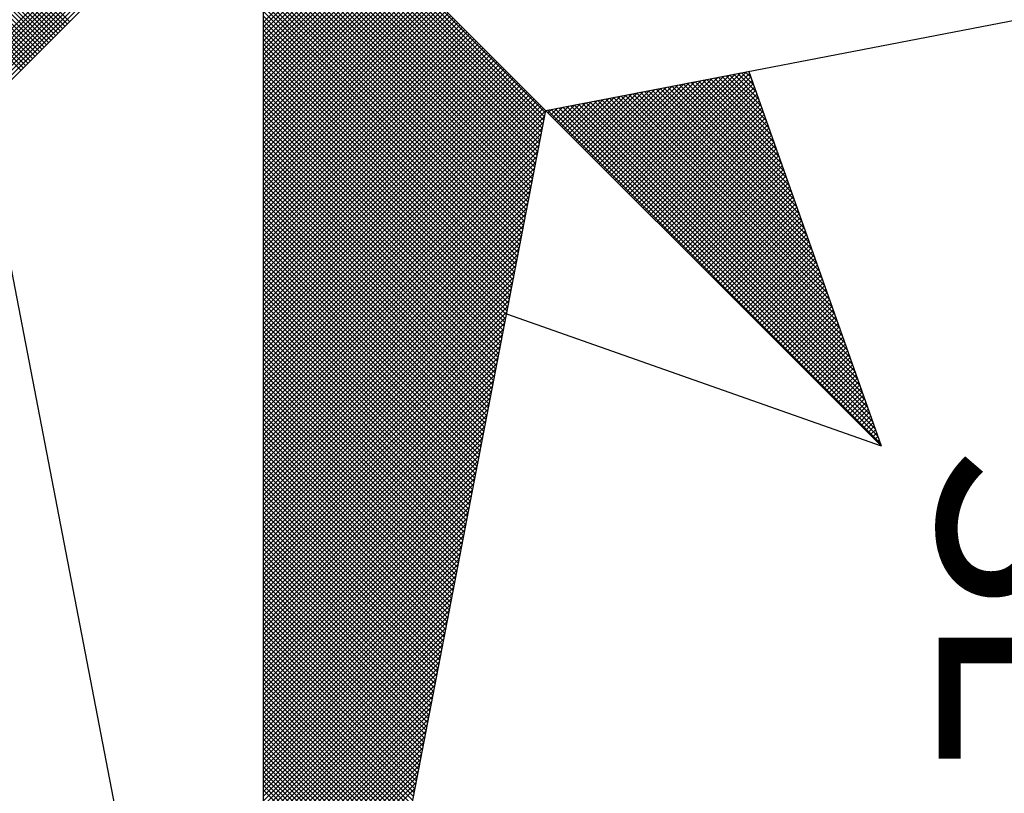
# Model space of a CAD drawing. Units: millimetres. Extents: x 188166 to 188389, y 1675006 to 1675321.
# Drawn here: x 188337 to 188342, y 1675028 to 1675032 of the extents above; entities that cross this region are included whole.
import ezdxf

# ---------------------------------------------------------------- set-up
doc = ezdxf.new("R2010")
doc.units = ezdxf.units.MM
doc.layers.add('NORTE', color=7, linetype='Continuous')
doc.layers.get('0').freeze()
doc.styles.add('ROMANT', font='romant', dxfattribs={"height": 0.2})

# ---------------------------------------------------------------- blocks, each defined once
blk = doc.blocks.new('*X5')
at = {"color": 0}
for p, q in [((182558.4157, 1662934.5808), (182557.4914, 1662935.5052)), ((182558.4246, 1662934.5897), (182557.509, 1662935.5052)), ((182558.4334, 1662934.5985), (182557.5267, 1662935.5052)), ((182558.4423, 1662934.6073), (182557.5444, 1662935.5052)), ((182558.4511, 1662934.6162), (182557.5621, 1662935.5052)), ((182558.4599, 1662934.625), (182557.5798, 1662935.5052)), ((182558.4688, 1662934.6339), (182557.5974, 1662935.5052)), ((182558.4776, 1662934.6427), (182557.6151, 1662935.5052)), ((182558.4864, 1662934.6515), (182557.6328, 1662935.5052)), ((182558.4953, 1662934.6604), (182557.6505, 1662935.5052)), ((182558.5041, 1662934.6692), (182557.6681, 1662935.5052)), ((182558.513, 1662934.6781), (182557.6858, 1662935.5052)), ((182558.5218, 1662934.6869), (182557.7035, 1662935.5052)), ((182558.5306, 1662934.6957), (182557.7212, 1662935.5052)), ((182558.5395, 1662934.7046), (182557.7389, 1662935.5052)), ((182558.5483, 1662934.7134), (182557.7565, 1662935.5052)), ((182558.5572, 1662934.7222), (182557.7742, 1662935.5052)), ((182558.566, 1662934.7311), (182557.7919, 1662935.5052)), ((182558.5748, 1662934.7399), (182557.8096, 1662935.5052)), ((182558.5837, 1662934.7488), (182557.8272, 1662935.5052)), ((182558.5925, 1662934.7576), (182557.8449, 1662935.5052)), ((182558.6014, 1662934.7664), (182557.8626, 1662935.5052)), ((182558.0987, 1662934.4581), (182559.1457, 1662935.5052)), ((182558.1135, 1662934.4553), (182559.1634, 1662935.5052)), ((182558.1283, 1662934.4524), (182559.1811, 1662935.5052)), ((182558.1431, 1662934.4496), (182559.1987, 1662935.5052)), ((182558.1579, 1662934.4467), (182559.2164, 1662935.5052)), ((182558.1727, 1662934.4438), (182559.2341, 1662935.5052)), ((182558.1876, 1662934.441), (182559.2518, 1662935.5052)), ((182558.2024, 1662934.4381), (182559.2695, 1662935.5052)), ((182558.2172, 1662934.4353), (182559.2871, 1662935.5052)), ((182558.232, 1662934.4324), (182559.3048, 1662935.5052)), ((182558.2468, 1662934.4295), (182559.3225, 1662935.5052)), ((182560.4169, 1662934.4181), (182559.3401, 1662935.4949)), ((182560.4141, 1662934.4033), (182559.3401, 1662935.4773)), ((182560.4112, 1662934.3885), (182559.3401, 1662935.4596)), ((182560.4084, 1662934.3736), (182559.3401, 1662935.4419)), ((182560.4055, 1662934.3588), (182559.3401, 1662935.4242)), ((182560.4027, 1662934.344), (182559.3401, 1662935.4065)), ((182560.3998, 1662934.3292), (182559.3401, 1662935.3889)), ((182560.3969, 1662934.3144), (182559.3401, 1662935.3712)), ((182560.3941, 1662934.2995), (182559.3401, 1662935.3535)), ((182560.3912, 1662934.2847), (182559.3401, 1662935.3358)), ((182560.3884, 1662934.2699), (182559.3401, 1662935.3182)), ((182560.3855, 1662934.2551), (182559.3401, 1662935.3005)), ((182560.3826, 1662934.2403), (182559.3401, 1662935.2828)), ((182560.3798, 1662934.2255), (182559.3401, 1662935.2651)), ((182560.3769, 1662934.2106), (182559.3401, 1662935.2474)), ((182560.3741, 1662934.1958), (182559.3401, 1662935.2298)), ((182560.3712, 1662934.181), (182559.3401, 1662935.2121)), ((182560.3683, 1662934.1662), (182559.3401, 1662935.1944)), ((182560.3655, 1662934.1514), (182559.3401, 1662935.1767)), ((182560.3626, 1662934.1365), (182559.3401, 1662935.1591)), ((182560.3598, 1662934.1217), (182559.3401, 1662935.1414)), ((182559.3401, 1662934.7627), (182559.7114, 1662935.1339)), ((182559.3401, 1662934.745), (182559.7202, 1662935.1251)), ((182560.3569, 1662934.1069), (182559.3401, 1662935.1237)), ((182559.3401, 1662934.7273), (182559.729, 1662935.1163)), ((182559.3401, 1662934.7096), (182559.7379, 1662935.1074)), ((182560.354, 1662934.0921), (182559.3401, 1662935.106)), ((182559.3401, 1662934.692), (182559.7467, 1662935.0986)), ((182559.3401, 1662934.6743), (182559.7556, 1662935.0897)), ((182560.3512, 1662934.0773), (182559.3401, 1662935.0883)), ((182559.3401, 1662934.6566), (182559.7644, 1662935.0809)), ((182559.3401, 1662934.6389), (182559.7732, 1662935.0721)), ((182560.3483, 1662934.0624), (182559.3401, 1662935.0707)), ((182559.3401, 1662934.6213), (182559.7821, 1662935.0632)), ((182559.3401, 1662934.6036), (182559.7909, 1662935.0544)), ((182560.3455, 1662934.0476), (182559.3401, 1662935.053)), ((182559.3401, 1662934.5859), (182559.7998, 1662935.0455)), ((182559.3401, 1662934.5682), (182559.8086, 1662935.0367)), ((182560.3426, 1662934.0328), (182559.3401, 1662935.0353)), ((182559.3401, 1662934.5505), (182559.8174, 1662935.0279)), ((182559.3401, 1662934.5329), (182559.8263, 1662935.019)), ((182560.3397, 1662934.018), (182559.3401, 1662935.0176)), ((182559.3401, 1662934.5152), (182559.8351, 1662935.0102)), ((182559.3401, 1662934.4975), (182559.8439, 1662935.0014)), ((182560.3369, 1662934.0032), (182559.3401, 1662935)), ((182559.3401, 1662934.4798), (182559.8528, 1662934.9925)), ((182559.3401, 1662934.4622), (182559.8616, 1662934.9837)), ((182560.334, 1662933.9884), (182559.3401, 1662934.9823)), ((182559.3401, 1662934.4445), (182559.8705, 1662934.9748)), ((182559.3401, 1662934.4268), (182559.8793, 1662934.966)), ((182560.3312, 1662933.9735), (182559.3401, 1662934.9646)), ((182559.3401, 1662934.4091), (182559.8881, 1662934.9572)), ((182559.3401, 1662934.3914), (182559.897, 1662934.9483)), ((182560.3283, 1662933.9587), (182559.3401, 1662934.9469)), ((182559.3401, 1662934.3738), (182559.9058, 1662934.9395)), ((182559.3401, 1662934.3561), (182559.9147, 1662934.9306)), ((182560.3255, 1662933.9439), (182559.3401, 1662934.9292)), ((182559.3401, 1662934.3384), (182559.9235, 1662934.9218)), ((182559.3401, 1662934.3207), (182559.9323, 1662934.913)), ((182560.3226, 1662933.9291), (182559.3401, 1662934.9116)), ((182559.3401, 1662934.3031), (182559.9412, 1662934.9041)), ((182559.3401, 1662934.2854), (182559.95, 1662934.8953)), ((182560.3197, 1662933.9143), (182559.3401, 1662934.8939)), ((182559.3401, 1662934.2677), (182559.9589, 1662934.8864)), ((182559.3401, 1662934.25), (182559.9677, 1662934.8776)), ((182560.3169, 1662933.8994), (182559.3401, 1662934.8762)), ((182559.3401, 1662934.2323), (182559.9765, 1662934.8688)), ((182559.3401, 1662934.2147), (182559.9854, 1662934.8599)), ((182560.314, 1662933.8846), (182559.3401, 1662934.8585)), ((182559.3401, 1662934.197), (182559.9942, 1662934.8511)), ((182559.3401, 1662934.1793), (182560.003, 1662934.8423)), ((182560.3112, 1662933.8698), (182559.3401, 1662934.8409)), ((182559.3401, 1662934.1616), (182560.0119, 1662934.8334)), ((182559.3401, 1662934.144), (182560.0207, 1662934.8246)), ((182560.3083, 1662933.855), (182559.3401, 1662934.8232)), ((182559.3401, 1662934.1263), (182560.0296, 1662934.8157)), ((182559.3401, 1662934.1086), (182560.0384, 1662934.8069)), ((182560.3054, 1662933.8402), (182559.3401, 1662934.8055)), ((182559.3401, 1662934.0909), (182560.0472, 1662934.7981)), ((182559.3401, 1662934.0732), (182560.0561, 1662934.7892)), ((182560.3026, 1662933.8254), (182559.3401, 1662934.7878)), ((182559.3401, 1662934.0556), (182560.0649, 1662934.7804)), ((182559.3401, 1662934.0379), (182560.0738, 1662934.7715)), ((182560.2997, 1662933.8105), (182559.3401, 1662934.7701)), ((182559.3401, 1662934.0202), (182560.0826, 1662934.7627)), ((182559.3401, 1662934.0025), (182560.0914, 1662934.7539)), ((182560.2969, 1662933.7957), (182559.3401, 1662934.7525)), ((182559.3401, 1662933.9849), (182560.1003, 1662934.745)), ((182559.3401, 1662933.9672), (182560.1091, 1662934.7362)), ((182560.294, 1662933.7809), (182559.3401, 1662934.7348)), ((182559.3401, 1662933.9495), (182560.118, 1662934.7273)), ((182559.3401, 1662933.9318), (182560.1268, 1662934.7185)), ((182560.2911, 1662933.7661), (182559.3401, 1662934.7171)), ((182559.3401, 1662933.9141), (182560.1356, 1662934.7097)), ((182559.3401, 1662933.8965), (182560.1445, 1662934.7008)), ((182560.2883, 1662933.7513), (182559.3401, 1662934.6994)), ((182559.3401, 1662933.8788), (182560.1533, 1662934.692)), ((182559.3401, 1662933.8611), (182560.1621, 1662934.6832)), ((182560.2854, 1662933.7364), (182559.3401, 1662934.6818)), ((182559.3401, 1662933.8434), (182560.171, 1662934.6743)), ((182559.3401, 1662933.8258), (182560.1798, 1662934.6655)), ((182560.2826, 1662933.7216), (182559.3401, 1662934.6641)), ((182559.3401, 1662933.8081), (182560.1887, 1662934.6566)), ((182559.3401, 1662933.7904), (182560.1975, 1662934.6478)), ((182560.2797, 1662933.7068), (182559.3401, 1662934.6464)), ((182559.3401, 1662933.7727), (182560.2063, 1662934.639)), ((182559.3401, 1662933.755), (182560.2152, 1662934.6301)), ((182560.2768, 1662933.692), (182559.3401, 1662934.6287)), ((182559.3401, 1662933.7374), (182560.224, 1662934.6213)), ((182559.3401, 1662933.7197), (182560.2329, 1662934.6124)), ((182560.274, 1662933.6772), (182559.3401, 1662934.611)), ((182559.3401, 1662933.702), (182560.2417, 1662934.6036)), ((182559.3401, 1662933.6843), (182560.2505, 1662934.5948)), ((182560.2711, 1662933.6623), (182559.3401, 1662934.5934)), ((182559.3401, 1662933.6667), (182560.2594, 1662934.5859)), ((182559.3401, 1662933.649), (182560.2682, 1662934.5771)), ((182560.2683, 1662933.6475), (182559.3401, 1662934.5757)), ((182559.3401, 1662933.6313), (182560.2771, 1662934.5682)), ((182560.7013, 1662934.144), (182561.1192, 1662934.5619)), ((182560.7102, 1662934.1351), (182561.1411, 1662934.5661)), ((182560.719, 1662934.1263), (182561.163, 1662934.5703)), ((182560.7278, 1662934.1175), (182561.1849, 1662934.5745)), ((182560.7367, 1662934.1086), (182561.1962, 1662934.5681)), ((182561.2402, 1662934.4433), (182561.1213, 1662934.5623)), ((182561.2306, 1662934.4707), (182561.1361, 1662934.5651)), ((182561.2209, 1662934.498), (182561.1509, 1662934.568)), ((182561.2113, 1662934.5253), (182561.1657, 1662934.5709)), ((182561.2016, 1662934.5526), (182561.1806, 1662934.5737)), ((182559.3401, 1662933.6136), (182560.2859, 1662934.5594)), ((182560.2654, 1662933.6327), (182559.3401, 1662934.558)), ((182559.3401, 1662933.5959), (182560.2947, 1662934.5506)), ((182559.3401, 1662933.5783), (182560.3036, 1662934.5417)), ((182560.2626, 1662933.6179), (182559.3401, 1662934.5403)), ((182559.3401, 1662933.5606), (182560.3124, 1662934.5329)), ((182559.3401, 1662933.5429), (182560.3212, 1662934.5241)), ((182560.6218, 1662934.2235), (182560.9221, 1662934.5238)), ((182560.6306, 1662934.2147), (182560.944, 1662934.5281)), ((182560.6394, 1662934.2059), (182560.9659, 1662934.5323)), ((182560.6483, 1662934.197), (182560.9878, 1662934.5365)), ((182560.6571, 1662934.1882), (182561.0097, 1662934.5407)), ((182560.666, 1662934.1793), (182561.0316, 1662934.545)), ((182560.6748, 1662934.1705), (182561.0535, 1662934.5492)), ((182560.6836, 1662934.1617), (182561.0754, 1662934.5534)), ((182560.6925, 1662934.1528), (182561.0973, 1662934.5576)), ((182560.7455, 1662934.0998), (182561.2008, 1662934.5551)), ((182560.7543, 1662934.091), (182561.2054, 1662934.542)), ((182560.7632, 1662934.0821), (182561.21, 1662934.5289)), ((182561.3656, 1662934.0881), (182560.9287, 1662934.5251)), ((182561.356, 1662934.1155), (182560.9435, 1662934.528)), ((182561.3463, 1662934.1428), (182560.9583, 1662934.5308)), ((182561.3367, 1662934.1701), (182560.9731, 1662934.5337)), ((182561.327, 1662934.1974), (182560.9879, 1662934.5365)), ((182561.3174, 1662934.2247), (182561.0027, 1662934.5394)), ((182561.3077, 1662934.2521), (182561.0176, 1662934.5423)), ((182561.2981, 1662934.2794), (182561.0324, 1662934.5451)), ((182561.2885, 1662934.3067), (182561.0472, 1662934.548)), ((182561.2788, 1662934.334), (182561.062, 1662934.5508)), ((182561.2692, 1662934.3614), (182561.0768, 1662934.5537)), ((182561.2595, 1662934.3887), (182561.0917, 1662934.5566)), ((182561.2499, 1662934.416), (182561.1065, 1662934.5594)), ((182560.2597, 1662933.6031), (182559.3401, 1662934.5227)), ((182559.3401, 1662933.5252), (182560.3301, 1662934.5152)), ((182559.3401, 1662933.5076), (182560.3389, 1662934.5064)), ((182560.2568, 1662933.5883), (182559.3401, 1662934.505)), ((182559.3401, 1662933.4899), (182560.3478, 1662934.4975)), ((182559.3401, 1662933.4722), (182560.3566, 1662934.4887)), ((182560.254, 1662933.5734), (182559.3401, 1662934.4873)), ((182560.5422, 1662934.3031), (182560.7249, 1662934.4858)), ((182560.5511, 1662934.2942), (182560.7468, 1662934.49)), ((182560.5599, 1662934.2854), (182560.7687, 1662934.4943)), ((182560.5687, 1662934.2766), (182560.7906, 1662934.4985)), ((182560.5776, 1662934.2677), (182560.8125, 1662934.5027)), ((182560.5864, 1662934.2589), (182560.8344, 1662934.5069)), ((182560.5952, 1662934.2501), (182560.8564, 1662934.5112)), ((182560.6041, 1662934.2412), (182560.8783, 1662934.5154)), ((182560.6129, 1662934.2324), (182560.9002, 1662934.5196)), ((182561.491, 1662933.7329), (182560.736, 1662934.4879)), ((182561.4814, 1662933.7602), (182560.7508, 1662934.4908)), ((182561.4717, 1662933.7876), (182560.7656, 1662934.4937)), ((182560.772, 1662934.0733), (182561.2146, 1662934.5159)), ((182561.4621, 1662933.8149), (182560.7805, 1662934.4965)), ((182560.7809, 1662934.0644), (182561.2192, 1662934.5028)), ((182560.7897, 1662934.0556), (182561.2238, 1662934.4897)), ((182561.4525, 1662933.8422), (182560.7953, 1662934.4994)), ((182561.4428, 1662933.8695), (182560.8101, 1662934.5022)), ((182561.4332, 1662933.8969), (182560.8249, 1662934.5051)), ((182561.4235, 1662933.9242), (182560.8397, 1662934.5079)), ((182561.4139, 1662933.9515), (182560.8546, 1662934.5108)), ((182561.4042, 1662933.9788), (182560.8694, 1662934.5137)), ((182561.3946, 1662934.0062), (182560.8842, 1662934.5165)), ((182561.3849, 1662934.0335), (182560.899, 1662934.5194)), ((182561.3753, 1662934.0608), (182560.9138, 1662934.5222)), ((182559.3401, 1662933.4545), (182560.3654, 1662934.4799)), ((182559.3401, 1662933.4369), (182560.3743, 1662934.471)), ((182560.2511, 1662933.5586), (182559.3401, 1662934.4696)), ((182559.3401, 1662933.4192), (182560.3831, 1662934.4622)), ((182559.3401, 1662933.4015), (182560.392, 1662934.4533)), ((182560.2483, 1662933.5438), (182559.3401, 1662934.4519)), ((182560.4715, 1662934.3738), (182560.5497, 1662934.452)), ((182560.4803, 1662934.365), (182560.5716, 1662934.4562)), ((182560.4892, 1662934.3561), (182560.5935, 1662934.4604)), ((182560.498, 1662934.3473), (182560.6154, 1662934.4647)), ((182560.5069, 1662934.3384), (182560.6373, 1662934.4689)), ((182560.5157, 1662934.3296), (182560.6592, 1662934.4731)), ((182560.5245, 1662934.3208), (182560.6811, 1662934.4773)), ((182560.5334, 1662934.3119), (182560.703, 1662934.4816)), ((182561.6165, 1662933.3777), (182560.5434, 1662934.4508)), ((182561.6068, 1662933.405), (182560.5582, 1662934.4536)), ((182561.5972, 1662933.4323), (182560.573, 1662934.4565)), ((182561.5875, 1662933.4597), (182560.5878, 1662934.4593)), ((182561.5779, 1662933.487), (182560.6026, 1662934.4622)), ((182561.5682, 1662933.5143), (182560.6175, 1662934.4651)), ((182561.5586, 1662933.5416), (182560.6323, 1662934.4679)), ((182561.5489, 1662933.569), (182560.6471, 1662934.4708)), ((182561.5393, 1662933.5963), (182560.6619, 1662934.4736)), ((182561.5296, 1662933.6236), (182560.6767, 1662934.4765)), ((182561.52, 1662933.6509), (182560.6916, 1662934.4794)), ((182561.5103, 1662933.6783), (182560.7064, 1662934.4822)), ((182561.5007, 1662933.7056), (182560.7212, 1662934.4851)), ((182560.7985, 1662934.0468), (182561.2285, 1662934.4767)), ((182560.8074, 1662934.0379), (182561.2331, 1662934.4636)), ((182560.8162, 1662934.0291), (182561.2377, 1662934.4505)), ((182559.3401, 1662933.3838), (182560.4008, 1662934.4445)), ((182559.3401, 1662933.3661), (182560.4096, 1662934.4357)), ((182560.2454, 1662933.529), (182559.3401, 1662934.4343)), ((182559.3401, 1662933.3485), (182560.4185, 1662934.4268)), ((182560.2425, 1662933.5142), (182559.3401, 1662934.4166)), ((182561.6936, 1662933.1591), (182560.4248, 1662934.4279)), ((182560.4273, 1662934.418), (182560.4402, 1662934.4309)), ((182560.4362, 1662934.4092), (182560.4621, 1662934.4351)), ((182561.684, 1662933.1864), (182560.4396, 1662934.4308)), ((182560.445, 1662934.4003), (182560.484, 1662934.4393)), ((182560.4538, 1662934.3915), (182560.5059, 1662934.4435)), ((182561.6743, 1662933.2137), (182560.4545, 1662934.4336)), ((182560.4627, 1662934.3826), (182560.5278, 1662934.4478)), ((182561.6647, 1662933.2411), (182560.4693, 1662934.4365)), ((182561.655, 1662933.2684), (182560.4841, 1662934.4393)), ((182561.6454, 1662933.2957), (182560.4989, 1662934.4422)), ((182561.6357, 1662933.323), (182560.5137, 1662934.445)), ((182561.6261, 1662933.3504), (182560.5286, 1662934.4479)), ((182560.8251, 1662934.0202), (182561.2423, 1662934.4375)), ((182560.8339, 1662934.0114), (182561.2469, 1662934.4244)), ((182560.8427, 1662934.0026), (182561.2515, 1662934.4113)), ((182559.3401, 1662933.3308), (182560.4144, 1662934.4051)), ((182560.2397, 1662933.4993), (182559.3401, 1662934.3989)), ((182559.3401, 1662933.3131), (182560.4102, 1662934.3832)), ((182560.2368, 1662933.4845), (182559.3401, 1662934.3812)), ((182560.8516, 1662933.9937), (182561.2561, 1662934.3983)), ((182560.8604, 1662933.9849), (182561.2607, 1662934.3852)), ((182560.234, 1662933.4697), (182559.3401, 1662934.3636)), ((182559.3401, 1662933.2954), (182560.406, 1662934.3613)), ((182560.2311, 1662933.4549), (182559.3401, 1662934.3459)), ((182559.3401, 1662933.2778), (182560.4018, 1662934.3394)), ((182560.8693, 1662933.976), (182561.2654, 1662934.3721)), ((182560.8781, 1662933.9672), (182561.27, 1662934.3591)), ((182560.8869, 1662933.9584), (182561.2746, 1662934.346)), ((182560.2282, 1662933.4401), (182559.3401, 1662934.3282)), ((182559.3401, 1662933.2601), (182560.3975, 1662934.3175)), ((182560.2254, 1662933.4253), (182559.3401, 1662934.3105)), ((182560.8958, 1662933.9495), (182561.2792, 1662934.333)), ((182560.9046, 1662933.9407), (182561.2838, 1662934.3199)), ((182560.9134, 1662933.9319), (182561.2884, 1662934.3068)), ((182559.3401, 1662933.2424), (182560.3933, 1662934.2956)), ((182560.2225, 1662933.4104), (182559.3401, 1662934.2928)), ((182560.2197, 1662933.3956), (182559.3401, 1662934.2752)), ((182559.3401, 1662933.2247), (182560.3891, 1662934.2737)), ((182560.9223, 1662933.923), (182561.293, 1662934.2938)), ((182560.9311, 1662933.9142), (182561.2976, 1662934.2807)), ((182560.94, 1662933.9053), (182561.3023, 1662934.2676)), ((182560.2168, 1662933.3808), (182559.3401, 1662934.2575)), ((182559.3401, 1662933.207), (182560.3849, 1662934.2518)), ((182560.2139, 1662933.366), (182559.3401, 1662934.2398)), ((182559.3401, 1662933.1894), (182560.3806, 1662934.2299)), ((182560.9488, 1662933.8965), (182561.3069, 1662934.2546)), ((182560.9576, 1662933.8877), (182561.3115, 1662934.2415)), ((182560.9665, 1662933.8788), (182561.3161, 1662934.2284)), ((182560.2111, 1662933.3512), (182559.3401, 1662934.2221)), ((182559.3401, 1662933.1717), (182560.3764, 1662934.208)), ((182560.2082, 1662933.3363), (182559.3401, 1662934.2045)), ((182560.2054, 1662933.3215), (182559.3401, 1662934.1868)), ((182559.3401, 1662933.154), (182560.3722, 1662934.1861)), ((182560.9753, 1662933.87), (182561.3207, 1662934.2154)), ((182560.9842, 1662933.8611), (182561.3253, 1662934.2023)), ((182560.993, 1662933.8523), (182561.3299, 1662934.1892)), ((182560.2025, 1662933.3067), (182559.3401, 1662934.1691)), ((182559.3401, 1662933.1363), (182560.368, 1662934.1642)), ((182560.1997, 1662933.2919), (182559.3401, 1662934.1514)), ((182561.0018, 1662933.8435), (182561.3345, 1662934.1762)), ((182561.0107, 1662933.8346), (182561.3392, 1662934.1631)), ((182561.0195, 1662933.8258), (182561.3438, 1662934.15)), ((182559.3401, 1662933.1187), (182560.3637, 1662934.1423)), ((182560.1968, 1662933.2771), (182559.3401, 1662934.1338)), ((182559.3401, 1662933.101), (182560.3595, 1662934.1204)), ((182560.1939, 1662933.2622), (182559.3401, 1662934.1161)), ((182561.0284, 1662933.8169), (182561.3484, 1662934.137)), ((182561.0372, 1662933.8081), (182561.353, 1662934.1239)), ((182561.046, 1662933.7993), (182561.3576, 1662934.1108)), ((182559.3401, 1662933.0833), (182560.3553, 1662934.0985)), ((182560.1911, 1662933.2474), (182559.3401, 1662934.0984)), ((182560.1882, 1662933.2326), (182559.3401, 1662934.0807)), ((182559.3401, 1662933.0656), (182560.3511, 1662934.0766)), ((182561.0549, 1662933.7904), (182561.3622, 1662934.0978)), ((182561.0637, 1662933.7816), (182561.3668, 1662934.0847)), ((182560.1854, 1662933.2178), (182559.3401, 1662934.063)), ((182559.3401, 1662933.0479), (182560.3468, 1662934.0547)), ((182560.1825, 1662933.203), (182559.3401, 1662934.0454)), ((182561.0725, 1662933.7728), (182561.3714, 1662934.0717)), ((182561.0814, 1662933.7639), (182561.3761, 1662934.0586)), ((182561.0902, 1662933.7551), (182561.3807, 1662934.0455)), ((182559.3401, 1662933.0303), (182560.3426, 1662934.0328)), ((182560.1796, 1662933.1882), (182559.3401, 1662934.0277)), ((182559.3401, 1662933.0126), (182560.3384, 1662934.0109)), ((182560.1768, 1662933.1733), (182559.3401, 1662934.01)), ((182561.0991, 1662933.7462), (182561.3853, 1662934.0325)), ((182561.1079, 1662933.7374), (182561.3899, 1662934.0194)), ((182561.1167, 1662933.7286), (182561.3945, 1662934.0063)), ((182560.1739, 1662933.1585), (182559.3401, 1662933.9923)), ((182559.3401, 1662932.9949), (182560.3341, 1662933.9889)), ((182560.1711, 1662933.1437), (182559.3401, 1662933.9747)), ((182559.3401, 1662932.9772), (182560.3299, 1662933.967)), ((182561.1256, 1662933.7197), (182561.3991, 1662933.9933)), ((182561.1344, 1662933.7109), (182561.4037, 1662933.9802)), ((182561.1433, 1662933.702), (182561.4083, 1662933.9671)), ((182560.1682, 1662933.1289), (182559.3401, 1662933.957)), ((182559.3401, 1662932.9596), (182560.3257, 1662933.9451)), ((182560.1653, 1662933.1141), (182559.3401, 1662933.9393)), ((182559.3401, 1662932.9419), (182560.3215, 1662933.9232)), ((182561.1521, 1662933.6932), (182561.413, 1662933.9541)), ((182561.1609, 1662933.6844), (182561.4176, 1662933.941)), ((182561.1698, 1662933.6755), (182561.4222, 1662933.9279)), ((182560.1625, 1662933.0992), (182559.3401, 1662933.9216)), ((182560.1596, 1662933.0844), (182559.3401, 1662933.9039)), ((182559.3401, 1662932.9242), (182560.3172, 1662933.9013)), ((182560.1568, 1662933.0696), (182559.3401, 1662933.8863)), ((182561.1786, 1662933.6667), (182561.4268, 1662933.9149)), ((182561.1875, 1662933.6578), (182561.4314, 1662933.9018)), ((182561.1963, 1662933.649), (182561.436, 1662933.8887)), ((182559.3401, 1662932.9065), (182560.313, 1662933.8794)), ((182560.1539, 1662933.0548), (182559.3401, 1662933.8686)), ((182559.3401, 1662932.8888), (182560.3088, 1662933.8575)), ((182560.151, 1662933.04), (182559.3401, 1662933.8509)), ((182561.2051, 1662933.6402), (182561.4406, 1662933.8757)), ((182561.214, 1662933.6313), (182561.4452, 1662933.8626)), ((182561.2228, 1662933.6225), (182561.4499, 1662933.8495)), ((182559.3401, 1662932.8712), (182560.3046, 1662933.8356)), ((182560.1482, 1662933.0252), (182559.3401, 1662933.8332)), ((182560.1453, 1662933.0103), (182559.3401, 1662933.8156)), ((182559.3401, 1662932.8535), (182560.3003, 1662933.8137)), ((182561.2316, 1662933.6137), (182561.4545, 1662933.8365)), ((182561.2405, 1662933.6048), (182561.4591, 1662933.8234)), ((182561.2493, 1662933.596), (182561.4637, 1662933.8104)), ((182560.1425, 1662932.9955), (182559.3401, 1662933.7979)), ((182559.3401, 1662932.8358), (182560.2961, 1662933.7918)), ((182560.1396, 1662932.9807), (182559.3401, 1662933.7802)), ((182561.2582, 1662933.5871), (182561.4683, 1662933.7973)), ((182561.267, 1662933.5783), (182561.4729, 1662933.7842)), ((182559.3401, 1662932.8181), (182560.2919, 1662933.7699)), ((182560.1368, 1662932.9659), (182559.3401, 1662933.7625)), ((182559.3401, 1662932.8005), (182560.2877, 1662933.748)), ((182560.1339, 1662932.9511), (182559.3401, 1662933.7448)), ((182561.2758, 1662933.5695), (182561.4775, 1662933.7712)), ((182561.2847, 1662933.5606), (182561.4821, 1662933.7581)), ((182561.2935, 1662933.5518), (182561.4868, 1662933.745)), ((182560.131, 1662932.9362), (182559.3401, 1662933.7272)), ((182559.3401, 1662932.7828), (182560.2834, 1662933.7261)), ((182560.1282, 1662932.9214), (182559.3401, 1662933.7095)), ((182559.3401, 1662932.7651), (182560.2792, 1662933.7042)), ((182561.3024, 1662933.5429), (182561.4914, 1662933.732)), ((182561.3112, 1662933.5341), (182561.496, 1662933.7189)), ((182561.32, 1662933.5253), (182561.5006, 1662933.7058)), ((182560.1253, 1662932.9066), (182559.3401, 1662933.6918)), ((182559.3401, 1662932.7474), (182560.275, 1662933.6823)), ((182560.1225, 1662932.8918), (182559.3401, 1662933.6741)), ((182559.3401, 1662932.7297), (182560.2708, 1662933.6604)), ((182561.3289, 1662933.5164), (182561.5052, 1662933.6928)), ((182561.3377, 1662933.5076), (182561.5098, 1662933.6797)), ((182561.3466, 1662933.4988), (182561.5144, 1662933.6666)), ((182560.1196, 1662932.877), (182559.3401, 1662933.6565)), ((182560.1167, 1662932.8621), (182559.3401, 1662933.6388)), ((182559.3401, 1662932.7121), (182560.2665, 1662933.6385)), ((182561.3554, 1662933.4899), (182561.519, 1662933.6536)), ((182561.3642, 1662933.4811), (182561.5237, 1662933.6405)), ((182561.3731, 1662933.4722), (182561.5283, 1662933.6274)), ((182560.1139, 1662932.8473), (182559.3401, 1662933.6211)), ((182559.3401, 1662932.6944), (182560.2623, 1662933.6166)), ((182560.111, 1662932.8325), (182559.3401, 1662933.6034)), ((182559.3401, 1662932.6767), (182560.2581, 1662933.5947)), ((182560.1082, 1662932.8177), (182559.3401, 1662933.5857)), ((182561.3819, 1662933.4634), (182561.5329, 1662933.6144)), ((182561.3907, 1662933.4546), (182561.5375, 1662933.6013)), ((182561.3996, 1662933.4457), (182561.5421, 1662933.5882)), ((182559.3401, 1662932.659), (182560.2538, 1662933.5728)), ((182560.1053, 1662932.8029), (182559.3401, 1662933.5681)), ((182559.3401, 1662932.6414), (182560.2496, 1662933.5509)), ((182560.1024, 1662932.7881), (182559.3401, 1662933.5504)), ((182561.4084, 1662933.4369), (182561.5467, 1662933.5752)), ((182561.4173, 1662933.428), (182561.5513, 1662933.5621)), ((182561.4261, 1662933.4192), (182561.556, 1662933.5491)), ((182560.0996, 1662932.7732), (182559.3401, 1662933.5327)), ((182559.3401, 1662932.6237), (182560.2454, 1662933.529)), ((182560.0967, 1662932.7584), (182559.3401, 1662933.515)), ((182561.4349, 1662933.4104), (182561.5606, 1662933.536)), ((182561.4438, 1662933.4015), (182561.5652, 1662933.5229)), ((182561.4526, 1662933.3927), (182561.5698, 1662933.5099)), ((182559.3401, 1662932.606), (182560.2412, 1662933.5071)), ((182560.0939, 1662932.7436), (182559.3401, 1662933.4974)), ((182559.3401, 1662932.5883), (182560.2369, 1662933.4852)), ((182560.091, 1662932.7288), (182559.3401, 1662933.4797)), ((182561.4615, 1662933.3838), (182561.5744, 1662933.4968)), ((182561.4703, 1662933.375), (182561.579, 1662933.4837)), ((182559.3401, 1662932.5706), (182560.2327, 1662933.4633)), ((182560.0881, 1662932.714), (182559.3401, 1662933.462)), ((182560.0853, 1662932.6991), (182559.3401, 1662933.4443)), ((182559.3401, 1662932.553), (182560.2285, 1662933.4413)), ((182561.4791, 1662933.3662), (182561.5836, 1662933.4707)), ((182561.488, 1662933.3573), (182561.5882, 1662933.4576)), ((182561.4968, 1662933.3485), (182561.5929, 1662933.4445)), ((182560.0824, 1662932.6843), (182559.3401, 1662933.4266)), ((182559.3401, 1662932.5353), (182560.2243, 1662933.4194)), ((182560.0796, 1662932.6695), (182559.3401, 1662933.409)), ((182559.3401, 1662932.5176), (182560.22, 1662933.3975)), ((182561.5056, 1662933.3397), (182561.5975, 1662933.4315)), ((182561.5145, 1662933.3308), (182561.6021, 1662933.4184)), ((182561.5233, 1662933.322), (182561.6067, 1662933.4053)), ((182560.0767, 1662932.6547), (182559.3401, 1662933.3913)), ((182559.3401, 1662932.4999), (182560.2158, 1662933.3756)), ((182560.0738, 1662932.6399), (182559.3401, 1662933.3736)), ((182561.5322, 1662933.3131), (182561.6113, 1662933.3923)), ((182561.541, 1662933.3043), (182561.6159, 1662933.3792)), ((182561.5498, 1662933.2955), (182561.6205, 1662933.3661)), ((182560.071, 1662932.625), (182559.3401, 1662933.3559)), ((182559.3401, 1662932.4823), (182560.2116, 1662933.3537)), ((182560.0681, 1662932.6102), (182559.3401, 1662933.3383)), ((182559.3401, 1662932.4646), (182560.2074, 1662933.3318)), ((182561.5587, 1662933.2866), (182561.6251, 1662933.3531)), ((182561.5675, 1662933.2778), (182561.6298, 1662933.34)), ((182561.5764, 1662933.2689), (182561.6344, 1662933.3269)), ((182560.0653, 1662932.5954), (182559.3401, 1662933.3206)), ((182559.3401, 1662932.4469), (182560.2031, 1662933.3099)), ((182560.0624, 1662932.5806), (182559.3401, 1662933.3029)), ((182559.3401, 1662932.4292), (182560.1989, 1662933.288)), ((182560.0596, 1662932.5658), (182559.3401, 1662933.2852)), ((182561.5852, 1662933.2601), (182561.639, 1662933.3139)), ((182561.594, 1662933.2513), (182561.6436, 1662933.3008)), ((182561.6029, 1662933.2424), (182561.6482, 1662933.2877)), ((182560.0567, 1662932.551), (182559.3401, 1662933.2675)), ((182559.3401, 1662932.4115), (182560.1947, 1662933.2661)), ((182560.0538, 1662932.5361), (182559.3401, 1662933.2499)), ((182561.6117, 1662933.2336), (182561.6528, 1662933.2747)), ((182561.6206, 1662933.2247), (182561.6574, 1662933.2616)), ((182561.6294, 1662933.2159), (182561.662, 1662933.2486)), ((182559.3401, 1662932.3939), (182560.1905, 1662933.2442)), ((182560.051, 1662932.5213), (182559.3401, 1662933.2322)), ((182559.3401, 1662932.3762), (182560.1862, 1662933.2223)), ((182560.0481, 1662932.5065), (182559.3401, 1662933.2145)), ((182561.6382, 1662933.2071), (182561.6667, 1662933.2355)), ((182561.6471, 1662933.1982), (182561.6713, 1662933.2224)), ((182561.6559, 1662933.1894), (182561.6759, 1662933.2094)), ((182559.3401, 1662932.3585), (182560.182, 1662933.2004)), ((182560.0453, 1662932.4917), (182559.3401, 1662933.1968)), ((182560.0424, 1662932.4769), (182559.3401, 1662933.1792)), ((182559.3401, 1662932.3408), (182560.1778, 1662933.1785)), ((182561.6647, 1662933.1806), (182561.6805, 1662933.1963)), ((182561.6736, 1662933.1717), (182561.6851, 1662933.1832)), ((182560.0395, 1662932.462), (182559.3401, 1662933.1615)), ((182559.3401, 1662932.3232), (182560.1735, 1662933.1566)), ((182560.0367, 1662932.4472), (182559.3401, 1662933.1438)), ((182559.3401, 1662932.3055), (182560.1693, 1662933.1347)), ((182561.6824, 1662933.1629), (182561.6897, 1662933.1702)), ((182561.6913, 1662933.154), (182561.6943, 1662933.1571)), ((182560.0338, 1662932.4324), (182559.3401, 1662933.1261)), ((182559.3401, 1662932.2878), (182560.1651, 1662933.1128)), ((182560.031, 1662932.4176), (182559.3401, 1662933.1084)), ((182559.3401, 1662932.2701), (182560.1609, 1662933.0909)), ((182560.0281, 1662932.4028), (182559.3401, 1662933.0908)), ((182560.0252, 1662932.388), (182559.3401, 1662933.0731)), ((182559.3401, 1662932.2524), (182560.1566, 1662933.069)), ((182560.0224, 1662932.3731), (182559.3401, 1662933.0554)), ((182559.3401, 1662932.2348), (182560.1524, 1662933.0471)), ((182560.0195, 1662932.3583), (182559.3401, 1662933.0377)), ((182559.3401, 1662932.2171), (182560.1482, 1662933.0252)), ((182560.0167, 1662932.3435), (182559.3401, 1662933.0201)), ((182559.3401, 1662932.1994), (182560.144, 1662933.0033)), ((182560.0138, 1662932.3287), (182559.3401, 1662933.0024)), ((182560.0109, 1662932.3139), (182559.3401, 1662932.9847)), ((182559.3401, 1662932.1817), (182560.1397, 1662932.9814)), ((182560.0081, 1662932.299), (182559.3401, 1662932.967)), ((182559.3401, 1662932.1641), (182560.1355, 1662932.9595)), ((182560.0052, 1662932.2842), (182559.3401, 1662932.9493)), ((182559.3401, 1662932.1464), (182560.1313, 1662932.9376)), ((182560.0024, 1662932.2694), (182559.3401, 1662932.9317)), ((182559.3401, 1662932.1287), (182560.1271, 1662932.9157)), ((182559.9995, 1662932.2546), (182559.3401, 1662932.914)), ((182559.9967, 1662932.2398), (182559.3401, 1662932.8963)), ((182559.3401, 1662932.111), (182560.1228, 1662932.8938)), ((182559.9938, 1662932.2249), (182559.3401, 1662932.8786)), ((182559.3401, 1662932.0933), (182560.1186, 1662932.8718)), ((182559.9909, 1662932.2101), (182559.3401, 1662932.861)), ((182559.3401, 1662932.0757), (182560.1144, 1662932.8499)), ((182559.9881, 1662932.1953), (182559.3401, 1662932.8433)), ((182559.3401, 1662932.058), (182560.1102, 1662932.828)), ((182559.9852, 1662932.1805), (182559.3401, 1662932.8256)), ((182559.9824, 1662932.1657), (182559.3401, 1662932.8079)), ((182559.3401, 1662932.0403), (182560.1059, 1662932.8061)), ((182559.9795, 1662932.1509), (182559.3401, 1662932.7902)), ((182559.3401, 1662932.0226), (182560.1017, 1662932.7842)), ((182559.9766, 1662932.136), (182559.3401, 1662932.7726)), ((182559.3401, 1662932.005), (182560.0975, 1662932.7623)), ((182559.9738, 1662932.1212), (182559.3401, 1662932.7549)), ((182559.3401, 1662931.9873), (182560.0933, 1662932.7404)), ((182559.9709, 1662932.1064), (182559.3401, 1662932.7372)), ((182559.9681, 1662932.0916), (182559.3401, 1662932.7195)), ((182559.3401, 1662931.9696), (182560.089, 1662932.7185)), ((182559.9652, 1662932.0768), (182559.3401, 1662932.7019)), ((182559.3401, 1662931.9519), (182560.0848, 1662932.6966)), ((182559.9623, 1662932.0619), (182559.3401, 1662932.6842)), ((182559.3401, 1662931.9342), (182560.0806, 1662932.6747)), ((182559.9595, 1662932.0471), (182559.3401, 1662932.6665)), ((182559.3401, 1662931.9166), (182560.0763, 1662932.6528)), ((182559.9566, 1662932.0323), (182559.3401, 1662932.6488)), ((182559.9538, 1662932.0175), (182559.3401, 1662932.6311)), ((182559.3401, 1662931.8989), (182560.0721, 1662932.6309)), ((182559.9509, 1662932.0027), (182559.3401, 1662932.6135)), ((182559.3401, 1662931.8812), (182560.0679, 1662932.609)), ((182559.948, 1662931.9879), (182559.3401, 1662932.5958)), ((182559.3401, 1662931.8635), (182560.0637, 1662932.5871)), ((182559.9452, 1662931.973), (182559.3401, 1662932.5781)), ((182559.3401, 1662931.8459), (182560.0594, 1662932.5652)), ((182559.9423, 1662931.9582), (182559.3401, 1662932.5604)), ((182559.3401, 1662931.8282), (182560.0552, 1662932.5433)), ((182559.9395, 1662931.9434), (182559.3401, 1662932.5428)), ((182559.9366, 1662931.9286), (182559.3401, 1662932.5251)), ((182559.3401, 1662931.8105), (182560.051, 1662932.5214)), ((182559.9338, 1662931.9138), (182559.3401, 1662932.5074)), ((182559.3401, 1662931.7928), (182560.0468, 1662932.4995)), ((182559.9309, 1662931.8989), (182559.3401, 1662932.4897)), ((182559.3401, 1662931.7751), (182560.0425, 1662932.4776)), ((182559.928, 1662931.8841), (182559.3401, 1662932.472)), ((182559.3401, 1662931.7575), (182560.0383, 1662932.4557)), ((182559.9252, 1662931.8693), (182559.3401, 1662932.4544)), ((182559.9223, 1662931.8545), (182559.3401, 1662932.4367)), ((182559.3401, 1662931.7398), (182560.0341, 1662932.4338)), ((182559.9195, 1662931.8397), (182559.3401, 1662932.419)), ((182559.3401, 1662931.7221), (182560.0299, 1662932.4119)), ((182559.9166, 1662931.8248), (182559.3401, 1662932.4013)), ((182559.3401, 1662931.7044), (182560.0256, 1662932.39)), ((182559.9137, 1662931.81), (182559.3401, 1662932.3837)), ((182559.3401, 1662931.6868), (182560.0214, 1662932.3681)), ((182559.9109, 1662931.7952), (182559.3401, 1662932.366)), ((182559.908, 1662931.7804), (182559.3401, 1662932.3483)), ((182559.3401, 1662931.6691), (182560.0172, 1662932.3462)), ((182559.9052, 1662931.7656), (182559.3401, 1662932.3306)), ((182559.3401, 1662931.6514), (182560.013, 1662932.3243)), ((182559.9023, 1662931.7508), (182559.3401, 1662932.313)), ((182559.3401, 1662931.6337), (182560.0087, 1662932.3023)), ((182559.8994, 1662931.7359), (182559.3401, 1662932.2953)), ((182559.3401, 1662931.6161), (182560.0045, 1662932.2804)), ((182559.8966, 1662931.7211), (182559.3401, 1662932.2776)), ((182559.8937, 1662931.7063), (182559.3401, 1662932.2599)), ((182559.3401, 1662931.5984), (182560.0003, 1662932.2585)), ((182559.8909, 1662931.6915), (182559.3401, 1662932.2422)), ((182559.3401, 1662931.5807), (182559.996, 1662932.2366)), ((182559.888, 1662931.6767), (182559.3401, 1662932.2246)), ((182559.3401, 1662931.563), (182559.9918, 1662932.2147)), ((182559.8851, 1662931.6618), (182559.3401, 1662932.2069)), ((182559.3401, 1662931.5453), (182559.9876, 1662932.1928)), ((182559.8823, 1662931.647), (182559.3401, 1662932.1892)), ((182559.8794, 1662931.6322), (182559.3401, 1662932.1715)), ((182559.3401, 1662931.5277), (182559.9834, 1662932.1709)), ((182559.8766, 1662931.6174), (182559.3401, 1662932.1539)), ((182559.3401, 1662931.51), (182559.9791, 1662932.149)), ((182559.8737, 1662931.6026), (182559.3401, 1662932.1362)), ((182559.3401, 1662931.4923), (182559.9749, 1662932.1271)), ((182559.8708, 1662931.5878), (182559.3401, 1662932.1185)), ((182559.3401, 1662931.4746), (182559.9707, 1662932.1052)), ((182559.868, 1662931.5729), (182559.3401, 1662932.1008)), ((182559.3401, 1662931.457), (182559.9665, 1662932.0833)), ((182559.8651, 1662931.5581), (182559.3401, 1662932.0831)), ((182559.8623, 1662931.5433), (182559.3401, 1662932.0655)), ((182559.3401, 1662931.4393), (182559.9622, 1662932.0614)), ((182559.8594, 1662931.5285), (182559.3401, 1662932.0478)), ((182559.3401, 1662931.4216), (182559.958, 1662932.0395)), ((182559.8566, 1662931.5137), (182559.3401, 1662932.0301)), ((182559.3401, 1662931.4039), (182559.9538, 1662932.0176)), ((182559.8537, 1662931.4988), (182559.3401, 1662932.0124)), ((182559.3401, 1662931.3862), (182559.9496, 1662931.9957)), ((182559.8508, 1662931.484), (182559.3401, 1662931.9948)), ((182559.848, 1662931.4692), (182559.3401, 1662931.9771)), ((182559.3401, 1662931.3686), (182559.9453, 1662931.9738)), ((182559.8451, 1662931.4544), (182559.3401, 1662931.9594)), ((182559.3401, 1662931.3509), (182559.9411, 1662931.9519)), ((182559.8423, 1662931.4396), (182559.3401, 1662931.9417)), ((182559.3401, 1662931.3332), (182559.9369, 1662931.93)), ((182559.8394, 1662931.4247), (182559.3401, 1662931.924)), ((182559.3401, 1662931.3155), (182559.9327, 1662931.9081)), ((182559.8365, 1662931.4099), (182559.3401, 1662931.9064)), ((182559.8337, 1662931.3951), (182559.3401, 1662931.8887)), ((182559.3401, 1662931.2979), (182559.9284, 1662931.8862)), ((182559.8308, 1662931.3803), (182559.3401, 1662931.871)), ((182559.3401, 1662931.2802), (182559.9242, 1662931.8643)), ((182559.828, 1662931.3655), (182559.3401, 1662931.8533)), ((182559.3401, 1662931.2625), (182559.92, 1662931.8424)), ((182559.8251, 1662931.3507), (182559.3401, 1662931.8357))]:
    blk.add_line(p, q, dxfattribs=at)

msp = doc.modelspace()

# ---------------------------------------------------------------- linework, layer by layer
at = {"layer": 'NORTE', "color": 7}
for p, q in [((188338.6407, 1675042.1913), (188338.6407, 1675024.2868)), ((188335.4756, 1675030.0739), (188341.8058, 1675036.4041)), ((188335.4756, 1675036.4041), (188341.8058, 1675030.0739)), ((188340.0887, 1675031.7911), (188347.593, 1675033.239)), ((188341.1287, 1675031.9918), (188341.8058, 1675030.0739)), ((188337.1928, 1675031.7911), (188338.6407, 1675024.2868)), ((188338.6407, 1675024.2868), (188340.0887, 1675031.7911)), ((188339.888, 1675030.751), (188341.8058, 1675030.0739))]:
    msp.add_line(p, q, dxfattribs=at)

# ---------------------------------------------------------------- block references
at = {"layer": 'NORTE', "xscale": 1.342528479639441, "yscale": 1.342528479639441, "zscale": 1.342528479639441}
msp.add_blockref('*X5', (-56752.4726, -557505.0365), dxfattribs=at)

# ---------------------------------------------------------------- texts
at = {"layer": 'NORTE', "color": 7, "style": 'ROMANT'}
msp.add_text('SE', height=1.04915, rotation=270, dxfattribs=at).set_placement((188342.101, 1675030.0894))

doc.saveas('drawing.dxf')
